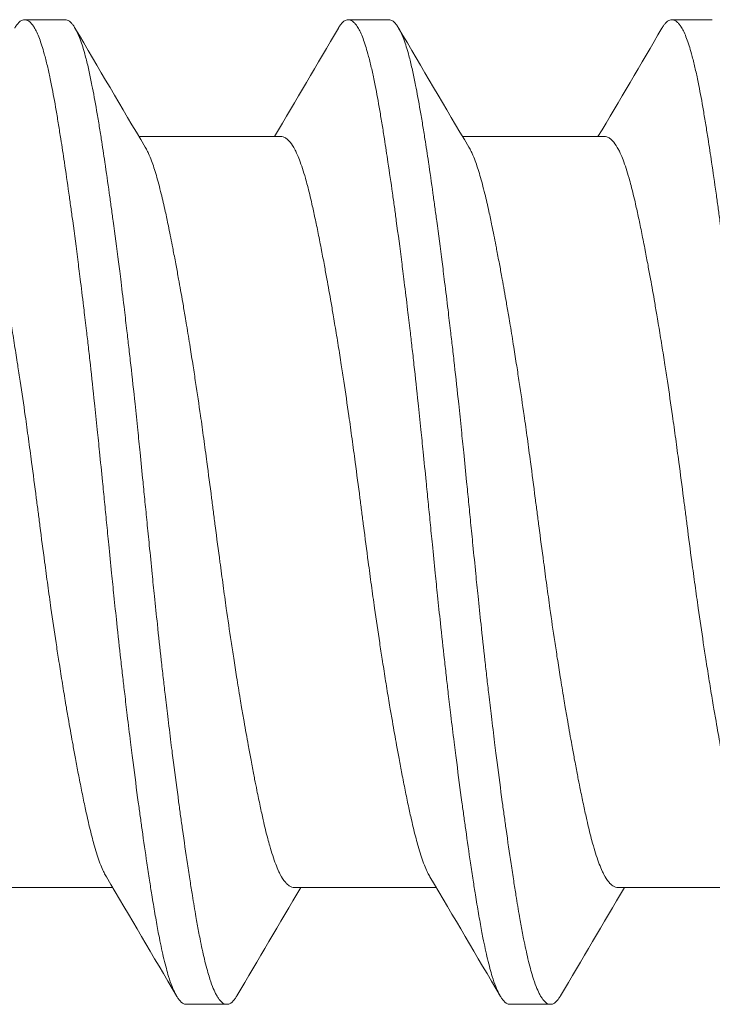
# Model space of a CAD drawing. Units: inches. Extents: x -6.3 to 1.7, y -9.8 to 2.
# Drawn here: x -3.3 to -3.2, y -0.7 to -0.5 of the extents above; entities that cross this region are included whole.
import ezdxf

# ---------------------------------------------------------------- set-up
doc = ezdxf.new("R2010")
doc.units = ezdxf.units.IN
doc.header["$LTSCALE"] = 0.5
doc.header["$MEASUREMENT"] = 0
doc.layers.add('Shade Bracket Hardware', color=7, linetype='Continuous', lineweight=18)
doc.layers.add('System', color=7, linetype='Continuous', lineweight=30)

# ---------------------------------------------------------------- blocks, each defined once
blk = doc.blocks.new('Shade Bracket Hardware Single')
at = {"layer": 'Shade Bracket Hardware'}
for p, q in [((-0.07245, 1.25255), (-0.07245, 1.27995)), ((0.095, 1.26172), (0.095, 1.26953)), ((0.07245, 1.22005), (0.07245, 1.24745)), ((-0.095, 1.23828), (-0.095, 1.23047)), ((-0.07245, 1.19005), (-0.07245, 1.21745)), ((0.095, 1.19922), (0.095, 1.20703)), ((0.07245, 1.15755), (0.07245, 1.18495)), ((-0.095, 1.17578), (-0.095, 1.16797)), ((-0.07245, 1.12755), (-0.07245, 1.15495)), ((0.095, 1.13672), (0.095, 1.14453))]:
    blk.add_line(p, q, dxfattribs=at)
for points, knots in [([(-0.07042, 1.25375), (-0.07029, 1.25383), (-0.07015, 1.25391), (-0.06974, 1.25413), (-0.06945, 1.25427), (-0.06872, 1.2546), (-0.06826, 1.25479), (-0.0668, 1.25534), (-0.0657, 1.25569), (-0.064, 1.25618), (-0.06351, 1.25631), (-0.06189, 1.25674), (-0.06068, 1.25703), (-0.05853, 1.25752), (-0.05764, 1.25772), (-0.05574, 1.25812), (-0.05474, 1.25833), (-0.05266, 1.25874), (-0.05158, 1.25896), (-0.04953, 1.25935), (-0.04856, 1.25953), (-0.04674, 1.25987), (-0.04588, 1.26003), (-0.04351, 1.26046), (-0.04197, 1.26073), (-0.03949, 1.26116), (-0.03859, 1.26132), (-0.03711, 1.26157), (-0.03654, 1.26167), (-0.03471, 1.26197), (-0.03343, 1.26218), (-0.0309, 1.26258), (-0.02966, 1.26278), (-0.02736, 1.26314), (-0.0263, 1.2633), (-0.02304, 1.26379), (-0.0208, 1.26412), (-0.01708, 1.26465), (-0.01561, 1.26486), (-0.01263, 1.26527), (-0.01113, 1.26547), (-0.00732, 1.26598), (-0.00501, 1.26628), (-0.0018, 1.26669), (-0.0009, 1.26681), (0.0009, 1.26704), (0.0018, 1.26716), (0.00501, 1.26758), (0.00732, 1.26788), (0.01113, 1.26839), (0.01263, 1.26859), (0.01561, 1.269), (0.01708, 1.2692), (0.0208, 1.26973), (0.02304, 1.27006), (0.0263, 1.27055), (0.02736, 1.27071), (0.02966, 1.27107), (0.0309, 1.27127), (0.03343, 1.27167), (0.03471, 1.27188), (0.03654, 1.27219), (0.03711, 1.27228), (0.03859, 1.27253), (0.03949, 1.27269), (0.04197, 1.27311), (0.04351, 1.27339), (0.04588, 1.27382), (0.04674, 1.27398), (0.04856, 1.27432), (0.04953, 1.2745), (0.05159, 1.2749), (0.05269, 1.27512), (0.05478, 1.27554), (0.05578, 1.27575), (0.05767, 1.27615), (0.05857, 1.27635), (0.0607, 1.27683), (0.06188, 1.27712), (0.06348, 1.27754), (0.06396, 1.27767), (0.06575, 1.27818), (0.06692, 1.27856), (0.06842, 1.27913), (0.06886, 1.27932), (0.06951, 1.27962), (0.06974, 1.27973), (0.07052, 1.28014), (0.07099, 1.28044), (0.07157, 1.28092), (0.07174, 1.28108), (0.07205, 1.28144), (0.07218, 1.28162), (0.07235, 1.28199), (0.07241, 1.28216), (0.07244, 1.28241), (0.07245, 1.28248), (0.07245, 1.28255)], [0.0440739, 0.0440739, 0.0440739, 0.0440739, 0.0484314, 0.0484314, 0.0563366, 0.0563366, 0.0671852, 0.0671852, 0.0880454, 0.0880454, 0.0959258, 0.0959258, 0.1133017, 0.1133017, 0.1247838, 0.1247838, 0.1366939, 0.1366939, 0.1486357, 0.1486357, 0.1587096, 0.1587096, 0.1672593, 0.1672593, 0.1819892, 0.1819892, 0.1902398, 0.1902398, 0.1953227, 0.1953227, 0.2064738, 0.2064738, 0.2170196, 0.2170196, 0.2257478, 0.2257478, 0.2438083, 0.2438083, 0.2554121, 0.2554121, 0.2671162, 0.2671162, 0.2849449, 0.2849449, 0.2918484, 0.2918484, 0.2987521, 0.2987521, 0.3165821, 0.3165821, 0.3282864, 0.3282864, 0.339889, 0.339889, 0.3579499, 0.3579499, 0.3666797, 0.3666797, 0.3772284, 0.3772284, 0.3883823, 0.3883823, 0.393466, 0.393466, 0.4017169, 0.4017169, 0.4164491, 0.4164491, 0.4250008, 0.4250008, 0.4350787, 0.4350787, 0.4471939, 0.4471939, 0.4590757, 0.4590757, 0.4706032, 0.4706032, 0.4876726, 0.4876726, 0.4954473, 0.4954473, 0.517778, 0.517778, 0.5285047, 0.5285047, 0.534889, 0.534889, 0.5515841, 0.5515841, 0.5606043, 0.5606043, 0.5706541, 0.5706541, 0.5800052, 0.5800052, 0.5837658, 0.5837658, 0.5837658, 0.5837658]), ([(0.09338, 1.27144), (0.09343, 1.27142), (0.09347, 1.27139), (0.09372, 1.27124), (0.0939, 1.27112), (0.09421, 1.27087), (0.09435, 1.27075), (0.09464, 1.27045), (0.09477, 1.27028), (0.09492, 1.26998), (0.09496, 1.26985), (0.09499, 1.26966), (0.095, 1.2696), (0.095, 1.26953)], [-0.04483769, -0.04483769, -0.04483769, -0.04483769, -0.04294369, -0.04294369, -0.03426596, -0.03426596, -0.02560481, -0.02560481, -0.01336758, -0.01336758, -0.00455868, -0.00455868, 0, 0, 0, 0]), ([(0.095, 1.26953), (0.095, 1.26947), (0.09499, 1.2694), (0.09496, 1.26921), (0.09492, 1.26908), (0.09477, 1.26878), (0.09464, 1.2686), (0.09435, 1.2683), (0.09421, 1.26818), (0.0939, 1.26793), (0.09372, 1.26781), (0.09296, 1.26735), (0.09224, 1.26701), (0.09094, 1.26652), (0.09048, 1.26636), (0.0895, 1.26605), (0.08899, 1.2659), (0.08771, 1.26554), (0.08693, 1.26534), (0.08531, 1.26496), (0.08449, 1.26478), (0.08319, 1.26451), (0.08275, 1.26442), (0.08082, 1.26403), (0.07921, 1.26374), (0.0766, 1.26329), (0.07568, 1.26314), (0.07383, 1.26284), (0.07292, 1.26269), (0.07054, 1.26232), (0.06904, 1.26209), (0.06557, 1.26157), (0.06357, 1.26128), (0.06062, 1.26086), (0.05973, 1.26074), (0.05795, 1.26049), (0.05707, 1.26037), (0.05361, 1.2599), (0.05097, 1.25956), (0.04765, 1.25913), (0.04707, 1.25906), (0.04578, 1.2589), (0.04508, 1.25881), (0.04262, 1.2585), (0.04084, 1.25828), (0.03769, 1.2579), (0.03634, 1.25774), (0.03393, 1.25746), (0.03288, 1.25734), (0.0307, 1.25709), (0.02956, 1.25696), (0.02598, 1.25657), (0.02352, 1.2563), (0.01933, 1.25586), (0.01762, 1.25568), (0.01447, 1.25536), (0.01304, 1.25521), (0.0097, 1.25487), (0.00779, 1.25468), (0.00457, 1.25436), (0.00327, 1.25423), (0.00131, 1.25404), (0.00066, 1.25397), (0, 1.25391)], [-0.3811547, -0.3811547, -0.3811547, -0.3811547, -0.3765954, -0.3765954, -0.3677849, -0.3677849, -0.3555453, -0.3555453, -0.3468829, -0.3468829, -0.3382046, -0.3382046, -0.313873, -0.313873, -0.3018417, -0.3018417, -0.2904443, -0.2904443, -0.2751789, -0.2751789, -0.2611519, -0.2611519, -0.2542264, -0.2542264, -0.2315041, -0.2315041, -0.2196579, -0.2196579, -0.2086381, -0.2086381, -0.191702, -0.191702, -0.1708706, -0.1708706, -0.1620416, -0.1620416, -0.1535098, -0.1535098, -0.1292339, -0.1292339, -0.1240263, -0.1240263, -0.1179366, -0.1179366, -0.1027137, -0.1027137, -0.0914435, -0.0914435, -0.0828865, -0.0828865, -0.0736626, -0.0736626, -0.0541496, -0.0541496, -0.0407863, -0.0407863, -0.0296817, -0.0296817, -0.0150069, -0.0150069, -0.0050306, -0.0050306, 0, 0, 0, 0]), ([(0, 1.24609), (0.00065, 1.24616), (0.00131, 1.24622), (0.00325, 1.24642), (0.00454, 1.24654), (0.00771, 1.24686), (0.0096, 1.24704), (0.01292, 1.24738), (0.01436, 1.24753), (0.01749, 1.24785), (0.01918, 1.24803), (0.02339, 1.24847), (0.02589, 1.24875), (0.02952, 1.24915), (0.03067, 1.24928), (0.03286, 1.24954), (0.0339, 1.24966), (0.03631, 1.24994), (0.03766, 1.2501), (0.04081, 1.25047), (0.04261, 1.25069), (0.04508, 1.251), (0.04578, 1.25108), (0.04707, 1.25125), (0.04766, 1.25132), (0.05097, 1.25175), (0.0536, 1.2521), (0.05705, 1.25256), (0.05794, 1.25269), (0.05972, 1.25293), (0.06062, 1.25306), (0.06357, 1.25347), (0.06557, 1.25376), (0.06904, 1.25427), (0.07054, 1.2545), (0.07292, 1.25487), (0.07384, 1.25502), (0.07569, 1.25532), (0.07661, 1.25548), (0.07923, 1.25593), (0.08084, 1.25623), (0.08278, 1.25661), (0.08323, 1.2567), (0.08456, 1.25698), (0.0854, 1.25717), (0.08708, 1.25756), (0.0879, 1.25777), (0.08918, 1.25813), (0.08966, 1.25828), (0.09064, 1.2586), (0.09112, 1.25877), (0.09233, 1.25925), (0.09298, 1.25956), (0.0937, 1.26), (0.09388, 1.26012), (0.09421, 1.26037), (0.09434, 1.26049), (0.09464, 1.26079), (0.09477, 1.26096), (0.09492, 1.26127), (0.09496, 1.26139), (0.09499, 1.26159), (0.095, 1.26165), (0.095, 1.26172)], [-0.3811512, -0.3811512, -0.3811512, -0.3811512, -0.3761335, -0.3761335, -0.3662786, -0.3662786, -0.3517625, -0.3517625, -0.3406599, -0.3406599, -0.3274415, -0.3274415, -0.3076036, -0.3076036, -0.2983322, -0.2983322, -0.2897705, -0.2897705, -0.2785354, -0.2785354, -0.2632304, -0.2632304, -0.2571246, -0.2571246, -0.2518961, -0.2518961, -0.2276854, -0.2276854, -0.2191294, -0.2191294, -0.2102825, -0.2102825, -0.1894409, -0.1894409, -0.1724926, -0.1724926, -0.1614593, -0.1614593, -0.1495766, -0.1495766, -0.1267766, -0.1267766, -0.1197693, -0.1197693, -0.1052747, -0.1052747, -0.0891766, -0.0891766, -0.0781453, -0.0781453, -0.0655434, -0.0655434, -0.0432321, -0.0432321, -0.0344327, -0.0344327, -0.0257856, -0.0257856, -0.0134513, -0.0134513, -0.0045719, -0.0045719, 0, 0, 0, 0]), ([(0, 1.25391), (-0.00067, 1.25384), (-0.00133, 1.25377), (-0.00342, 1.25357), (-0.00484, 1.25343), (-0.00811, 1.2531), (-0.00996, 1.25292), (-0.01325, 1.25259), (-0.01469, 1.25244), (-0.0179, 1.25211), (-0.01967, 1.25192), (-0.02381, 1.25148), (-0.02618, 1.25122), (-0.02965, 1.25083), (-0.03079, 1.2507), (-0.03297, 1.25045), (-0.03402, 1.25033), (-0.03647, 1.25004), (-0.03786, 1.24988), (-0.04099, 1.24951), (-0.04273, 1.24929), (-0.04513, 1.249), (-0.04582, 1.24891), (-0.04711, 1.24875), (-0.04772, 1.24867), (-0.05096, 1.24825), (-0.05352, 1.24792), (-0.0569, 1.24746), (-0.0578, 1.24733), (-0.05958, 1.24709), (-0.06047, 1.24696), (-0.06355, 1.24653), (-0.06567, 1.24622), (-0.06885, 1.24575), (-0.06997, 1.24558), (-0.07202, 1.24527), (-0.07295, 1.24512), (-0.07511, 1.24477), (-0.07633, 1.24457), (-0.07863, 1.24417), (-0.07972, 1.24398), (-0.08124, 1.24369), (-0.08172, 1.2436), (-0.08366, 1.24322), (-0.08502, 1.24293), (-0.08691, 1.24248), (-0.08753, 1.24232), (-0.08864, 1.24202), (-0.08914, 1.24188), (-0.09034, 1.24151), (-0.09099, 1.24128), (-0.09208, 1.24085), (-0.09253, 1.24065), (-0.09316, 1.24033), (-0.09337, 1.2402), (-0.09375, 1.23997), (-0.09391, 1.23986), (-0.09447, 1.23943), (-0.09474, 1.23911), (-0.09493, 1.23869), (-0.09496, 1.23859), (-0.09499, 1.23841), (-0.095, 1.23835), (-0.095, 1.23828)], [0.381146, 0.381146, 0.381146, 0.381146, 0.3862491, 0.3862491, 0.3971238, 0.3971238, 0.4113565, 0.4113565, 0.4225297, 0.4225297, 0.4363038, 0.4363038, 0.4551033, 0.4551033, 0.4642492, 0.4642492, 0.4728716, 0.4728716, 0.4844412, 0.4844412, 0.4992402, 0.4992402, 0.5052706, 0.5052706, 0.5106425, 0.5106425, 0.5341213, 0.5341213, 0.5427335, 0.5427335, 0.5515195, 0.5515195, 0.5736325, 0.5736325, 0.5862616, 0.5862616, 0.5972393, 0.5972393, 0.6126636, 0.6126636, 0.6277077, 0.6277077, 0.6347957, 0.6347957, 0.6573612, 0.6573612, 0.6693401, 0.6693401, 0.6801605, 0.6801605, 0.6969158, 0.6969158, 0.7114875, 0.7114875, 0.7201027, 0.7201027, 0.7281756, 0.7281756, 0.7502827, 0.7502827, 0.7576971, 0.7576971, 0.7623181, 0.7623181, 0.7623181, 0.7623181]), ([(-0.09338, 1.22856), (-0.09345, 1.22859), (-0.09351, 1.22863), (-0.09375, 1.22878), (-0.09391, 1.22889), (-0.09447, 1.22932), (-0.09474, 1.22963), (-0.09493, 1.23006), (-0.09496, 1.23016), (-0.09499, 1.23034), (-0.095, 1.2304), (-0.095, 1.23054), (-0.09499, 1.2306), (-0.09496, 1.23078), (-0.09493, 1.23088), (-0.09474, 1.23131), (-0.09447, 1.23163), (-0.09391, 1.23205), (-0.09375, 1.23217), (-0.09337, 1.2324), (-0.09316, 1.23252), (-0.09252, 1.23285), (-0.09207, 1.23305), (-0.09098, 1.23347), (-0.09032, 1.2337), (-0.08913, 1.23406), (-0.08863, 1.2342), (-0.08751, 1.23451), (-0.08689, 1.23466), (-0.08505, 1.2351), (-0.08376, 1.23538), (-0.0819, 1.23575), (-0.08142, 1.23584), (-0.08002, 1.23611), (-0.07906, 1.23628), (-0.07678, 1.23668), (-0.07542, 1.23691), (-0.07308, 1.23728), (-0.07214, 1.23743), (-0.07011, 1.23775), (-0.069, 1.23791), (-0.06577, 1.2384), (-0.06356, 1.23872), (-0.0604, 1.23917), (-0.05951, 1.23929), (-0.05773, 1.23954), (-0.05682, 1.23966), (-0.05347, 1.24012), (-0.05096, 1.24044), (-0.04776, 1.24085), (-0.04715, 1.24093), (-0.04586, 1.24109), (-0.04517, 1.24118), (-0.04282, 1.24147), (-0.04114, 1.24168), (-0.03802, 1.24206), (-0.03659, 1.24223), (-0.0341, 1.24252), (-0.03303, 1.24264), (-0.03085, 1.24289), (-0.02972, 1.24302), (-0.0263, 1.2434), (-0.02399, 1.24365), (-0.01986, 1.24408), (-0.01806, 1.24427), (-0.01481, 1.24461), (-0.01336, 1.24476), (-0.01008, 1.24509), (-0.00825, 1.24527), (-0.00495, 1.2456), (-0.00348, 1.24575), (-0.00134, 1.24596), (-0.00067, 1.24603), (0, 1.24609)], [0, 0, 0, 0, 0.0026093, 0.0026093, 0.0106984, 0.0106984, 0.0327553, 0.0327553, 0.0402018, 0.0402018, 0.0448412, 0.0448412, 0.0494808, 0.0494808, 0.0569284, 0.0569284, 0.0789855, 0.0789855, 0.0870743, 0.0870743, 0.0957101, 0.0957101, 0.110354, 0.110354, 0.127078, 0.127078, 0.1378882, 0.1378882, 0.1499228, 0.1499228, 0.171441, 0.171441, 0.178571, 0.178571, 0.1919379, 0.1919379, 0.2093177, 0.2093177, 0.2204449, 0.2204449, 0.2328727, 0.2328727, 0.2558908, 0.2558908, 0.2646251, 0.2646251, 0.2732967, 0.2732967, 0.2963763, 0.2963763, 0.3017711, 0.3017711, 0.3077494, 0.3077494, 0.3221583, 0.3221583, 0.3340396, 0.3340396, 0.3427361, 0.3427361, 0.3518422, 0.3518422, 0.3702173, 0.3702173, 0.3842754, 0.3842754, 0.3955176, 0.3955176, 0.4095758, 0.4095758, 0.4208615, 0.4208615, 0.4259818, 0.4259818, 0.4259818, 0.4259818]), ([(0.07042, 1.24625), (0.07029, 1.24617), (0.07015, 1.24609), (0.06974, 1.24587), (0.06946, 1.24573), (0.06873, 1.2454), (0.06827, 1.24521), (0.06694, 1.24471), (0.066, 1.2444), (0.06441, 1.24394), (0.06385, 1.24378), (0.06266, 1.24347), (0.06204, 1.24331), (0.06032, 1.24289), (0.05919, 1.24263), (0.05711, 1.24217), (0.05619, 1.24197), (0.05404, 1.24153), (0.05278, 1.24128), (0.05112, 1.24096), (0.05077, 1.24089), (0.04948, 1.24064), (0.04852, 1.24046), (0.04669, 1.24012), (0.04583, 1.23996), (0.04349, 1.23954), (0.04199, 1.23927), (0.03954, 1.23884), (0.03863, 1.23869), (0.03714, 1.23844), (0.03659, 1.23834), (0.03465, 1.23802), (0.03325, 1.23779), (0.03064, 1.23738), (0.02944, 1.23719), (0.02715, 1.23683), (0.02607, 1.23667), (0.02288, 1.23619), (0.02076, 1.23587), (0.01714, 1.23535), (0.01566, 1.23515), (0.01268, 1.23474), (0.01117, 1.23454), (0.00735, 1.23403), (0.00503, 1.23372), (0.0018, 1.23331), (0.0009, 1.23319), (-0.0009, 1.23296), (-0.0018, 1.23284), (-0.00503, 1.23242), (-0.00735, 1.23211), (-0.01117, 1.2316), (-0.01268, 1.2314), (-0.01566, 1.23099), (-0.01714, 1.23079), (-0.02076, 1.23028), (-0.02288, 1.22997), (-0.02607, 1.22949), (-0.02715, 1.22932), (-0.02944, 1.22897), (-0.03064, 1.22878), (-0.03325, 1.22836), (-0.03465, 1.22813), (-0.03659, 1.2278), (-0.03714, 1.22771), (-0.03863, 1.22746), (-0.03954, 1.2273), (-0.04199, 1.22688), (-0.04349, 1.22661), (-0.04583, 1.22619), (-0.04669, 1.22603), (-0.04852, 1.22569), (-0.04948, 1.22551), (-0.0508, 1.22525), (-0.05119, 1.22518), (-0.0523, 1.22496), (-0.05302, 1.22481), (-0.05477, 1.22446), (-0.05577, 1.22425), (-0.05767, 1.22385), (-0.05856, 1.22365), (-0.0607, 1.22317), (-0.06188, 1.22288), (-0.06349, 1.22246), (-0.06397, 1.22233), (-0.06576, 1.22182), (-0.06693, 1.22144), (-0.06843, 1.22086), (-0.06887, 1.22068), (-0.06952, 1.22038), (-0.06975, 1.22027), (-0.07053, 1.21985), (-0.07101, 1.21955), (-0.07158, 1.21907), (-0.07175, 1.21891), (-0.07206, 1.21855), (-0.07219, 1.21836), (-0.07236, 1.218), (-0.07241, 1.21783), (-0.07244, 1.21759), (-0.07245, 1.21752), (-0.07245, 1.21745)], [0.0440738, 0.0440738, 0.0440738, 0.0440738, 0.0484721, 0.0484721, 0.056244, 0.056244, 0.0671047, 0.0671047, 0.0852904, 0.0852904, 0.0945566, 0.0945566, 0.1040277, 0.1040277, 0.1193499, 0.1193499, 0.130711, 0.130711, 0.144988, 0.144988, 0.1488142, 0.1488142, 0.1588259, 0.1588259, 0.1674413, 0.1674413, 0.1817797, 0.1817797, 0.1901588, 0.1901588, 0.1951487, 0.1951487, 0.2073272, 0.2073272, 0.2175213, 0.2175213, 0.2264726, 0.2264726, 0.2436199, 0.2436199, 0.2552959, 0.2552959, 0.2670174, 0.2670174, 0.2849302, 0.2849302, 0.2918494, 0.2918494, 0.2987688, 0.2987688, 0.316683, 0.316683, 0.3284046, 0.3284046, 0.3400794, 0.3400794, 0.357227, 0.357227, 0.3661798, 0.3661798, 0.3763768, 0.3763768, 0.3885585, 0.3885585, 0.3935491, 0.3935491, 0.4019287, 0.4019287, 0.4162692, 0.4162692, 0.4248865, 0.4248865, 0.4349021, 0.4349021, 0.4390559, 0.4390559, 0.4471364, 0.4471364, 0.4590538, 0.4590538, 0.4705977, 0.4705977, 0.487708, 0.487708, 0.4955267, 0.4955267, 0.5178592, 0.5178592, 0.5286053, 0.5286053, 0.5348574, 0.5348574, 0.5518249, 0.5518249, 0.5607818, 0.5607818, 0.5709738, 0.5709738, 0.5799924, 0.5799924, 0.5837617, 0.5837617, 0.5837617, 0.5837617]), ([(-0.07042, 1.19125), (-0.07029, 1.19133), (-0.07015, 1.19141), (-0.06974, 1.19163), (-0.06945, 1.19177), (-0.06872, 1.1921), (-0.06826, 1.19229), (-0.0668, 1.19284), (-0.0657, 1.19319), (-0.064, 1.19368), (-0.06351, 1.19381), (-0.06189, 1.19424), (-0.06068, 1.19453), (-0.05853, 1.19502), (-0.05764, 1.19522), (-0.05574, 1.19562), (-0.05474, 1.19583), (-0.05266, 1.19624), (-0.05158, 1.19646), (-0.04953, 1.19685), (-0.04856, 1.19703), (-0.04674, 1.19737), (-0.04588, 1.19753), (-0.04351, 1.19796), (-0.04197, 1.19823), (-0.03949, 1.19866), (-0.03859, 1.19882), (-0.03711, 1.19907), (-0.03654, 1.19917), (-0.03471, 1.19947), (-0.03343, 1.19968), (-0.0309, 1.20008), (-0.02966, 1.20028), (-0.02736, 1.20064), (-0.0263, 1.2008), (-0.02304, 1.20129), (-0.0208, 1.20162), (-0.01708, 1.20215), (-0.01561, 1.20236), (-0.01263, 1.20277), (-0.01113, 1.20297), (-0.00732, 1.20348), (-0.00501, 1.20378), (-0.0018, 1.20419), (-0.0009, 1.20431), (0.0009, 1.20454), (0.0018, 1.20466), (0.00501, 1.20508), (0.00732, 1.20538), (0.01113, 1.20589), (0.01263, 1.20609), (0.01561, 1.2065), (0.01708, 1.2067), (0.0208, 1.20723), (0.02304, 1.20756), (0.0263, 1.20805), (0.02736, 1.20821), (0.02966, 1.20857), (0.0309, 1.20877), (0.03343, 1.20917), (0.03471, 1.20938), (0.03654, 1.20969), (0.03711, 1.20978), (0.03859, 1.21003), (0.03949, 1.21019), (0.04197, 1.21061), (0.04351, 1.21089), (0.04588, 1.21132), (0.04674, 1.21148), (0.04856, 1.21182), (0.04953, 1.212), (0.05159, 1.2124), (0.05269, 1.21262), (0.05478, 1.21304), (0.05578, 1.21325), (0.05767, 1.21365), (0.05857, 1.21385), (0.0607, 1.21433), (0.06188, 1.21462), (0.06348, 1.21504), (0.06396, 1.21517), (0.06575, 1.21568), (0.06692, 1.21606), (0.06842, 1.21663), (0.06886, 1.21682), (0.06951, 1.21712), (0.06974, 1.21723), (0.07052, 1.21764), (0.07099, 1.21794), (0.07157, 1.21842), (0.07174, 1.21858), (0.07205, 1.21894), (0.07218, 1.21912), (0.07235, 1.21949), (0.07241, 1.21966), (0.07244, 1.21991), (0.07245, 1.21998), (0.07245, 1.22005)], [0.0440739, 0.0440739, 0.0440739, 0.0440739, 0.0484314, 0.0484314, 0.0563366, 0.0563366, 0.0671852, 0.0671852, 0.0880454, 0.0880454, 0.0959258, 0.0959258, 0.1133017, 0.1133017, 0.1247838, 0.1247838, 0.1366939, 0.1366939, 0.1486357, 0.1486357, 0.1587096, 0.1587096, 0.1672593, 0.1672593, 0.1819892, 0.1819892, 0.1902398, 0.1902398, 0.1953227, 0.1953227, 0.2064738, 0.2064738, 0.2170196, 0.2170196, 0.2257478, 0.2257478, 0.2438083, 0.2438083, 0.2554121, 0.2554121, 0.2671162, 0.2671162, 0.2849449, 0.2849449, 0.2918484, 0.2918484, 0.2987521, 0.2987521, 0.3165821, 0.3165821, 0.3282864, 0.3282864, 0.339889, 0.339889, 0.3579499, 0.3579499, 0.3666797, 0.3666797, 0.3772284, 0.3772284, 0.3883823, 0.3883823, 0.393466, 0.393466, 0.4017169, 0.4017169, 0.4164491, 0.4164491, 0.4250008, 0.4250008, 0.4350787, 0.4350787, 0.4471939, 0.4471939, 0.4590757, 0.4590757, 0.4706032, 0.4706032, 0.4876726, 0.4876726, 0.4954473, 0.4954473, 0.517778, 0.517778, 0.5285047, 0.5285047, 0.534889, 0.534889, 0.5515841, 0.5515841, 0.5606043, 0.5606043, 0.5706541, 0.5706541, 0.5800052, 0.5800052, 0.5837658, 0.5837658, 0.5837658, 0.5837658]), ([(0.09338, 1.20894), (0.09343, 1.20892), (0.09347, 1.20889), (0.09372, 1.20874), (0.0939, 1.20862), (0.09421, 1.20837), (0.09435, 1.20825), (0.09464, 1.20795), (0.09477, 1.20778), (0.09492, 1.20748), (0.09496, 1.20735), (0.09499, 1.20716), (0.095, 1.2071), (0.095, 1.20703)], [-0.04483769, -0.04483769, -0.04483769, -0.04483769, -0.04294369, -0.04294369, -0.03426596, -0.03426596, -0.02560481, -0.02560481, -0.01336758, -0.01336758, -0.00455868, -0.00455868, 0, 0, 0, 0]), ([(0.095, 1.20703), (0.095, 1.20697), (0.09499, 1.2069), (0.09496, 1.20671), (0.09492, 1.20658), (0.09477, 1.20628), (0.09464, 1.2061), (0.09435, 1.2058), (0.09421, 1.20568), (0.0939, 1.20543), (0.09372, 1.20531), (0.09296, 1.20485), (0.09224, 1.20451), (0.09094, 1.20402), (0.09048, 1.20386), (0.0895, 1.20355), (0.08899, 1.2034), (0.08771, 1.20304), (0.08693, 1.20284), (0.08531, 1.20246), (0.08449, 1.20228), (0.08319, 1.20201), (0.08275, 1.20192), (0.08082, 1.20153), (0.07921, 1.20124), (0.0766, 1.20079), (0.07568, 1.20064), (0.07383, 1.20034), (0.07292, 1.20019), (0.07054, 1.19982), (0.06904, 1.19959), (0.06557, 1.19907), (0.06357, 1.19878), (0.06062, 1.19836), (0.05973, 1.19824), (0.05795, 1.19799), (0.05707, 1.19787), (0.05361, 1.1974), (0.05097, 1.19706), (0.04765, 1.19663), (0.04707, 1.19656), (0.04578, 1.1964), (0.04508, 1.19631), (0.04262, 1.196), (0.04084, 1.19578), (0.03769, 1.1954), (0.03634, 1.19524), (0.03393, 1.19496), (0.03288, 1.19484), (0.0307, 1.19459), (0.02956, 1.19446), (0.02598, 1.19407), (0.02352, 1.1938), (0.01933, 1.19336), (0.01762, 1.19318), (0.01447, 1.19286), (0.01304, 1.19271), (0.0097, 1.19237), (0.00779, 1.19218), (0.00457, 1.19186), (0.00327, 1.19173), (0.00131, 1.19154), (0.00066, 1.19147), (0, 1.19141)], [-0.3811547, -0.3811547, -0.3811547, -0.3811547, -0.3765954, -0.3765954, -0.3677849, -0.3677849, -0.3555453, -0.3555453, -0.3468829, -0.3468829, -0.3382046, -0.3382046, -0.313873, -0.313873, -0.3018417, -0.3018417, -0.2904443, -0.2904443, -0.2751789, -0.2751789, -0.2611519, -0.2611519, -0.2542264, -0.2542264, -0.2315041, -0.2315041, -0.2196579, -0.2196579, -0.2086381, -0.2086381, -0.191702, -0.191702, -0.1708706, -0.1708706, -0.1620416, -0.1620416, -0.1535098, -0.1535098, -0.1292339, -0.1292339, -0.1240263, -0.1240263, -0.1179366, -0.1179366, -0.1027137, -0.1027137, -0.0914435, -0.0914435, -0.0828865, -0.0828865, -0.0736626, -0.0736626, -0.0541496, -0.0541496, -0.0407863, -0.0407863, -0.0296817, -0.0296817, -0.0150069, -0.0150069, -0.0050306, -0.0050306, 0, 0, 0, 0]), ([(0, 1.18359), (0.00065, 1.18366), (0.00131, 1.18372), (0.00325, 1.18392), (0.00454, 1.18404), (0.00771, 1.18436), (0.0096, 1.18454), (0.01292, 1.18488), (0.01436, 1.18503), (0.01749, 1.18535), (0.01918, 1.18553), (0.02339, 1.18597), (0.02589, 1.18625), (0.02952, 1.18665), (0.03067, 1.18678), (0.03286, 1.18704), (0.0339, 1.18716), (0.03631, 1.18744), (0.03766, 1.1876), (0.04081, 1.18797), (0.04261, 1.18819), (0.04508, 1.1885), (0.04578, 1.18858), (0.04707, 1.18875), (0.04766, 1.18882), (0.05097, 1.18925), (0.0536, 1.1896), (0.05705, 1.19006), (0.05794, 1.19019), (0.05972, 1.19043), (0.06062, 1.19056), (0.06357, 1.19097), (0.06557, 1.19126), (0.06904, 1.19177), (0.07054, 1.192), (0.07292, 1.19237), (0.07384, 1.19252), (0.07569, 1.19282), (0.07661, 1.19298), (0.07923, 1.19343), (0.08084, 1.19373), (0.08278, 1.19411), (0.08323, 1.1942), (0.08456, 1.19448), (0.0854, 1.19467), (0.08708, 1.19506), (0.0879, 1.19527), (0.08918, 1.19563), (0.08966, 1.19578), (0.09064, 1.1961), (0.09112, 1.19627), (0.09233, 1.19675), (0.09298, 1.19706), (0.0937, 1.1975), (0.09388, 1.19762), (0.09421, 1.19787), (0.09434, 1.19799), (0.09464, 1.19829), (0.09477, 1.19846), (0.09492, 1.19877), (0.09496, 1.19889), (0.09499, 1.19909), (0.095, 1.19915), (0.095, 1.19922)], [-0.3811512, -0.3811512, -0.3811512, -0.3811512, -0.3761335, -0.3761335, -0.3662786, -0.3662786, -0.3517625, -0.3517625, -0.3406599, -0.3406599, -0.3274415, -0.3274415, -0.3076036, -0.3076036, -0.2983322, -0.2983322, -0.2897705, -0.2897705, -0.2785354, -0.2785354, -0.2632304, -0.2632304, -0.2571246, -0.2571246, -0.2518961, -0.2518961, -0.2276854, -0.2276854, -0.2191294, -0.2191294, -0.2102825, -0.2102825, -0.1894409, -0.1894409, -0.1724926, -0.1724926, -0.1614593, -0.1614593, -0.1495766, -0.1495766, -0.1267766, -0.1267766, -0.1197693, -0.1197693, -0.1052747, -0.1052747, -0.0891766, -0.0891766, -0.0781453, -0.0781453, -0.0655434, -0.0655434, -0.0432321, -0.0432321, -0.0344327, -0.0344327, -0.0257856, -0.0257856, -0.0134513, -0.0134513, -0.0045719, -0.0045719, 0, 0, 0, 0]), ([(0, 1.19141), (-0.00067, 1.19134), (-0.00133, 1.19127), (-0.00342, 1.19107), (-0.00484, 1.19093), (-0.00811, 1.1906), (-0.00996, 1.19042), (-0.01325, 1.19009), (-0.01469, 1.18994), (-0.0179, 1.18961), (-0.01967, 1.18942), (-0.02381, 1.18898), (-0.02618, 1.18872), (-0.02965, 1.18833), (-0.03079, 1.1882), (-0.03297, 1.18795), (-0.03402, 1.18783), (-0.03647, 1.18754), (-0.03786, 1.18738), (-0.04099, 1.18701), (-0.04273, 1.18679), (-0.04513, 1.1865), (-0.04582, 1.18641), (-0.04711, 1.18625), (-0.04772, 1.18617), (-0.05096, 1.18575), (-0.05352, 1.18542), (-0.0569, 1.18496), (-0.0578, 1.18483), (-0.05958, 1.18459), (-0.06047, 1.18446), (-0.06355, 1.18403), (-0.06567, 1.18372), (-0.06885, 1.18325), (-0.06997, 1.18308), (-0.07202, 1.18277), (-0.07295, 1.18262), (-0.07511, 1.18227), (-0.07633, 1.18207), (-0.07863, 1.18167), (-0.07972, 1.18148), (-0.08124, 1.18119), (-0.08172, 1.1811), (-0.08366, 1.18072), (-0.08502, 1.18043), (-0.08691, 1.17998), (-0.08753, 1.17982), (-0.08864, 1.17952), (-0.08914, 1.17938), (-0.09034, 1.17901), (-0.09099, 1.17878), (-0.09208, 1.17835), (-0.09253, 1.17815), (-0.09316, 1.17783), (-0.09337, 1.1777), (-0.09375, 1.17747), (-0.09391, 1.17736), (-0.09447, 1.17693), (-0.09474, 1.17661), (-0.09493, 1.17619), (-0.09496, 1.17609), (-0.09499, 1.17591), (-0.095, 1.17585), (-0.095, 1.17578)], [0.381146, 0.381146, 0.381146, 0.381146, 0.3862491, 0.3862491, 0.3971238, 0.3971238, 0.4113565, 0.4113565, 0.4225297, 0.4225297, 0.4363038, 0.4363038, 0.4551033, 0.4551033, 0.4642492, 0.4642492, 0.4728716, 0.4728716, 0.4844412, 0.4844412, 0.4992402, 0.4992402, 0.5052706, 0.5052706, 0.5106425, 0.5106425, 0.5341213, 0.5341213, 0.5427335, 0.5427335, 0.5515195, 0.5515195, 0.5736325, 0.5736325, 0.5862616, 0.5862616, 0.5972393, 0.5972393, 0.6126636, 0.6126636, 0.6277077, 0.6277077, 0.6347957, 0.6347957, 0.6573612, 0.6573612, 0.6693401, 0.6693401, 0.6801605, 0.6801605, 0.6969158, 0.6969158, 0.7114875, 0.7114875, 0.7201027, 0.7201027, 0.7281756, 0.7281756, 0.7502827, 0.7502827, 0.7576971, 0.7576971, 0.7623181, 0.7623181, 0.7623181, 0.7623181]), ([(0.07042, 1.18375), (0.07029, 1.18367), (0.07015, 1.18359), (0.06974, 1.18337), (0.06946, 1.18323), (0.06873, 1.1829), (0.06827, 1.18271), (0.06694, 1.18221), (0.066, 1.1819), (0.06441, 1.18144), (0.06385, 1.18128), (0.06266, 1.18097), (0.06204, 1.18081), (0.06032, 1.18039), (0.05919, 1.18013), (0.05711, 1.17967), (0.05619, 1.17947), (0.05404, 1.17903), (0.05278, 1.17878), (0.05112, 1.17846), (0.05077, 1.17839), (0.04948, 1.17814), (0.04852, 1.17796), (0.04669, 1.17762), (0.04583, 1.17746), (0.04349, 1.17704), (0.04199, 1.17677), (0.03954, 1.17634), (0.03863, 1.17619), (0.03714, 1.17594), (0.03659, 1.17584), (0.03465, 1.17552), (0.03325, 1.17529), (0.03064, 1.17488), (0.02944, 1.17469), (0.02715, 1.17433), (0.02607, 1.17417), (0.02288, 1.17369), (0.02076, 1.17337), (0.01714, 1.17285), (0.01566, 1.17265), (0.01268, 1.17224), (0.01117, 1.17204), (0.00735, 1.17153), (0.00503, 1.17122), (0.0018, 1.17081), (0.0009, 1.17069), (-0.0009, 1.17046), (-0.0018, 1.17034), (-0.00503, 1.16992), (-0.00735, 1.16961), (-0.01117, 1.1691), (-0.01268, 1.1689), (-0.01566, 1.16849), (-0.01714, 1.16829), (-0.02076, 1.16778), (-0.02288, 1.16747), (-0.02607, 1.16699), (-0.02715, 1.16682), (-0.02944, 1.16647), (-0.03064, 1.16628), (-0.03325, 1.16586), (-0.03465, 1.16563), (-0.03659, 1.1653), (-0.03714, 1.16521), (-0.03863, 1.16496), (-0.03954, 1.1648), (-0.04199, 1.16438), (-0.04349, 1.16411), (-0.04583, 1.16369), (-0.04669, 1.16353), (-0.04852, 1.16319), (-0.04948, 1.16301), (-0.0508, 1.16275), (-0.05119, 1.16268), (-0.0523, 1.16246), (-0.05302, 1.16231), (-0.05477, 1.16196), (-0.05577, 1.16175), (-0.05767, 1.16135), (-0.05856, 1.16115), (-0.0607, 1.16067), (-0.06188, 1.16038), (-0.06349, 1.15996), (-0.06397, 1.15983), (-0.06576, 1.15932), (-0.06693, 1.15894), (-0.06843, 1.15836), (-0.06887, 1.15818), (-0.06952, 1.15788), (-0.06975, 1.15777), (-0.07053, 1.15735), (-0.07101, 1.15705), (-0.07158, 1.15657), (-0.07175, 1.15641), (-0.07206, 1.15605), (-0.07219, 1.15586), (-0.07236, 1.1555), (-0.07241, 1.15533), (-0.07244, 1.15509), (-0.07245, 1.15502), (-0.07245, 1.15495)], [0.0440738, 0.0440738, 0.0440738, 0.0440738, 0.0484721, 0.0484721, 0.056244, 0.056244, 0.0671047, 0.0671047, 0.0852904, 0.0852904, 0.0945566, 0.0945566, 0.1040277, 0.1040277, 0.1193499, 0.1193499, 0.130711, 0.130711, 0.144988, 0.144988, 0.1488142, 0.1488142, 0.1588259, 0.1588259, 0.1674413, 0.1674413, 0.1817797, 0.1817797, 0.1901588, 0.1901588, 0.1951487, 0.1951487, 0.2073272, 0.2073272, 0.2175213, 0.2175213, 0.2264726, 0.2264726, 0.2436199, 0.2436199, 0.2552959, 0.2552959, 0.2670174, 0.2670174, 0.2849302, 0.2849302, 0.2918494, 0.2918494, 0.2987688, 0.2987688, 0.316683, 0.316683, 0.3284046, 0.3284046, 0.3400794, 0.3400794, 0.357227, 0.357227, 0.3661798, 0.3661798, 0.3763768, 0.3763768, 0.3885585, 0.3885585, 0.3935491, 0.3935491, 0.4019287, 0.4019287, 0.4162692, 0.4162692, 0.4248865, 0.4248865, 0.4349021, 0.4349021, 0.4390559, 0.4390559, 0.4471364, 0.4471364, 0.4590538, 0.4590538, 0.4705978, 0.4705978, 0.487708, 0.487708, 0.4955266, 0.4955266, 0.5178592, 0.5178592, 0.5286053, 0.5286053, 0.5348574, 0.5348574, 0.5518249, 0.5518249, 0.5607818, 0.5607818, 0.5709738, 0.5709738, 0.5799924, 0.5799924, 0.5837617, 0.5837617, 0.5837617, 0.5837617]), ([(-0.09338, 1.16606), (-0.09345, 1.16609), (-0.09351, 1.16613), (-0.09375, 1.16628), (-0.09391, 1.16639), (-0.09447, 1.16682), (-0.09474, 1.16713), (-0.09493, 1.16756), (-0.09496, 1.16766), (-0.09499, 1.16784), (-0.095, 1.1679), (-0.095, 1.16804), (-0.09499, 1.1681), (-0.09496, 1.16828), (-0.09493, 1.16838), (-0.09474, 1.16881), (-0.09447, 1.16913), (-0.09391, 1.16955), (-0.09375, 1.16967), (-0.09337, 1.1699), (-0.09316, 1.17002), (-0.09252, 1.17035), (-0.09207, 1.17055), (-0.09098, 1.17097), (-0.09032, 1.1712), (-0.08913, 1.17156), (-0.08863, 1.1717), (-0.08751, 1.17201), (-0.08689, 1.17216), (-0.08505, 1.1726), (-0.08376, 1.17288), (-0.0819, 1.17325), (-0.08142, 1.17334), (-0.08002, 1.17361), (-0.07906, 1.17378), (-0.07678, 1.17418), (-0.07542, 1.17441), (-0.07308, 1.17478), (-0.07214, 1.17493), (-0.07011, 1.17525), (-0.069, 1.17541), (-0.06577, 1.1759), (-0.06356, 1.17622), (-0.0604, 1.17667), (-0.05951, 1.17679), (-0.05773, 1.17704), (-0.05682, 1.17716), (-0.05347, 1.17762), (-0.05096, 1.17794), (-0.04776, 1.17835), (-0.04715, 1.17843), (-0.04586, 1.17859), (-0.04517, 1.17868), (-0.04282, 1.17897), (-0.04114, 1.17918), (-0.03802, 1.17956), (-0.03659, 1.17973), (-0.0341, 1.18002), (-0.03303, 1.18014), (-0.03085, 1.18039), (-0.02972, 1.18052), (-0.0263, 1.1809), (-0.02399, 1.18115), (-0.01986, 1.18158), (-0.01806, 1.18177), (-0.01481, 1.18211), (-0.01336, 1.18226), (-0.01008, 1.18259), (-0.00825, 1.18277), (-0.00495, 1.1831), (-0.00348, 1.18325), (-0.00134, 1.18346), (-0.00067, 1.18353), (0, 1.18359)], [0, 0, 0, 0, 0.0026093, 0.0026093, 0.0106984, 0.0106984, 0.0327553, 0.0327553, 0.0402018, 0.0402018, 0.0448412, 0.0448412, 0.0494808, 0.0494808, 0.0569284, 0.0569284, 0.0789855, 0.0789855, 0.0870743, 0.0870743, 0.0957101, 0.0957101, 0.110354, 0.110354, 0.127078, 0.127078, 0.1378882, 0.1378882, 0.1499228, 0.1499228, 0.171441, 0.171441, 0.178571, 0.178571, 0.1919379, 0.1919379, 0.2093177, 0.2093177, 0.2204449, 0.2204449, 0.2328727, 0.2328727, 0.2558908, 0.2558908, 0.2646251, 0.2646251, 0.2732967, 0.2732967, 0.2963763, 0.2963763, 0.3017711, 0.3017711, 0.3077494, 0.3077494, 0.3221583, 0.3221583, 0.3340396, 0.3340396, 0.3427361, 0.3427361, 0.3518422, 0.3518422, 0.3702173, 0.3702173, 0.3842754, 0.3842754, 0.3955176, 0.3955176, 0.4095758, 0.4095758, 0.4208615, 0.4208615, 0.4259818, 0.4259818, 0.4259818, 0.4259818]), ([(-0.07042, 1.12875), (-0.07029, 1.12883), (-0.07015, 1.12891), (-0.06974, 1.12913), (-0.06945, 1.12927), (-0.06872, 1.1296), (-0.06826, 1.12979), (-0.0668, 1.13034), (-0.0657, 1.13069), (-0.064, 1.13118), (-0.06351, 1.13131), (-0.06189, 1.13174), (-0.06068, 1.13203), (-0.05853, 1.13252), (-0.05764, 1.13272), (-0.05574, 1.13312), (-0.05474, 1.13333), (-0.05266, 1.13374), (-0.05158, 1.13396), (-0.04953, 1.13435), (-0.04856, 1.13453), (-0.04674, 1.13487), (-0.04588, 1.13503), (-0.04351, 1.13546), (-0.04197, 1.13573), (-0.03949, 1.13616), (-0.03859, 1.13632), (-0.03711, 1.13657), (-0.03654, 1.13667), (-0.03471, 1.13697), (-0.03343, 1.13718), (-0.0309, 1.13758), (-0.02966, 1.13778), (-0.02736, 1.13814), (-0.0263, 1.1383), (-0.02304, 1.13879), (-0.0208, 1.13912), (-0.01708, 1.13965), (-0.01561, 1.13986), (-0.01263, 1.14027), (-0.01113, 1.14047), (-0.00732, 1.14098), (-0.00501, 1.14128), (-0.0018, 1.14169), (-0.0009, 1.14181), (0.0009, 1.14204), (0.0018, 1.14216), (0.00501, 1.14258), (0.00732, 1.14288), (0.01113, 1.14339), (0.01263, 1.14359), (0.01561, 1.144), (0.01708, 1.1442), (0.0208, 1.14473), (0.02304, 1.14506), (0.0263, 1.14555), (0.02736, 1.14571), (0.02966, 1.14607), (0.0309, 1.14627), (0.03343, 1.14667), (0.03471, 1.14688), (0.03654, 1.14719), (0.03711, 1.14728), (0.03859, 1.14753), (0.03949, 1.14769), (0.04197, 1.14811), (0.04351, 1.14839), (0.04588, 1.14882), (0.04674, 1.14898), (0.04856, 1.14932), (0.04953, 1.1495), (0.05159, 1.1499), (0.05269, 1.15012), (0.05478, 1.15054), (0.05578, 1.15075), (0.05767, 1.15115), (0.05857, 1.15135), (0.0607, 1.15183), (0.06188, 1.15212), (0.06348, 1.15254), (0.06396, 1.15267), (0.06575, 1.15318), (0.06692, 1.15356), (0.06842, 1.15413), (0.06886, 1.15432), (0.06951, 1.15462), (0.06974, 1.15473), (0.07052, 1.15514), (0.07099, 1.15544), (0.07157, 1.15592), (0.07174, 1.15608), (0.07205, 1.15644), (0.07218, 1.15662), (0.07235, 1.15699), (0.07241, 1.15716), (0.07244, 1.15741), (0.07245, 1.15748), (0.07245, 1.15755)], [0.0440739, 0.0440739, 0.0440739, 0.0440739, 0.0484314, 0.0484314, 0.0563366, 0.0563366, 0.0671852, 0.0671852, 0.0880454, 0.0880454, 0.0959258, 0.0959258, 0.1133017, 0.1133017, 0.1247838, 0.1247838, 0.1366939, 0.1366939, 0.1486357, 0.1486357, 0.1587096, 0.1587096, 0.1672593, 0.1672593, 0.1819892, 0.1819892, 0.1902398, 0.1902398, 0.1953227, 0.1953227, 0.2064738, 0.2064738, 0.2170196, 0.2170196, 0.2257478, 0.2257478, 0.2438083, 0.2438083, 0.2554121, 0.2554121, 0.2671162, 0.2671162, 0.2849449, 0.2849449, 0.2918484, 0.2918484, 0.2987521, 0.2987521, 0.3165821, 0.3165821, 0.3282864, 0.3282864, 0.339889, 0.339889, 0.3579499, 0.3579499, 0.3666797, 0.3666797, 0.3772284, 0.3772284, 0.3883823, 0.3883823, 0.393466, 0.393466, 0.4017169, 0.4017169, 0.4164491, 0.4164491, 0.4250008, 0.4250008, 0.4350787, 0.4350787, 0.4471939, 0.4471939, 0.4590757, 0.4590757, 0.4706032, 0.4706032, 0.4876726, 0.4876726, 0.4954473, 0.4954473, 0.517778, 0.517778, 0.5285047, 0.5285047, 0.534889, 0.534889, 0.5515841, 0.5515841, 0.5606043, 0.5606043, 0.5706541, 0.5706541, 0.5800052, 0.5800052, 0.5837658, 0.5837658, 0.5837658, 0.5837658]), ([(0.09338, 1.14644), (0.09343, 1.14642), (0.09347, 1.14639), (0.09372, 1.14624), (0.0939, 1.14612), (0.09421, 1.14587), (0.09435, 1.14575), (0.09464, 1.14545), (0.09477, 1.14528), (0.09492, 1.14498), (0.09496, 1.14485), (0.09499, 1.14466), (0.095, 1.1446), (0.095, 1.14453)], [-0.04483769, -0.04483769, -0.04483769, -0.04483769, -0.04294369, -0.04294369, -0.03426596, -0.03426596, -0.02560481, -0.02560481, -0.01336758, -0.01336758, -0.00455868, -0.00455868, 0, 0, 0, 0]), ([(0.095, 1.14453), (0.095, 1.14447), (0.09499, 1.1444), (0.09496, 1.14421), (0.09492, 1.14408), (0.09477, 1.14378), (0.09464, 1.1436), (0.09435, 1.1433), (0.09421, 1.14318), (0.0939, 1.14293), (0.09372, 1.14281), (0.09296, 1.14235), (0.09224, 1.14201), (0.09094, 1.14152), (0.09048, 1.14136), (0.0895, 1.14105), (0.08899, 1.1409), (0.08771, 1.14054), (0.08693, 1.14034), (0.08531, 1.13996), (0.08449, 1.13978), (0.08319, 1.13951), (0.08275, 1.13942), (0.08082, 1.13903), (0.07921, 1.13874), (0.0766, 1.13829), (0.07568, 1.13814), (0.07383, 1.13784), (0.07292, 1.13769), (0.07054, 1.13732), (0.06904, 1.13709), (0.06557, 1.13657), (0.06357, 1.13628), (0.06062, 1.13586), (0.05973, 1.13574), (0.05795, 1.13549), (0.05707, 1.13537), (0.05361, 1.1349), (0.05097, 1.13456), (0.04765, 1.13413), (0.04707, 1.13406), (0.04578, 1.1339), (0.04508, 1.13381), (0.04262, 1.1335), (0.04084, 1.13328), (0.03769, 1.1329), (0.03634, 1.13274), (0.03393, 1.13246), (0.03288, 1.13234), (0.0307, 1.13209), (0.02956, 1.13196), (0.02598, 1.13157), (0.02352, 1.1313), (0.01933, 1.13086), (0.01762, 1.13068), (0.01447, 1.13036), (0.01304, 1.13021), (0.0097, 1.12987), (0.00779, 1.12968), (0.00457, 1.12936), (0.00327, 1.12923), (0.00131, 1.12904), (0.00066, 1.12897), (0, 1.12891)], [-0.3811547, -0.3811547, -0.3811547, -0.3811547, -0.3765954, -0.3765954, -0.3677849, -0.3677849, -0.3555453, -0.3555453, -0.3468829, -0.3468829, -0.3382046, -0.3382046, -0.313873, -0.313873, -0.3018417, -0.3018417, -0.2904443, -0.2904443, -0.2751789, -0.2751789, -0.2611519, -0.2611519, -0.2542264, -0.2542264, -0.2315041, -0.2315041, -0.2196579, -0.2196579, -0.2086381, -0.2086381, -0.191702, -0.191702, -0.1708706, -0.1708706, -0.1620416, -0.1620416, -0.1535098, -0.1535098, -0.1292339, -0.1292339, -0.1240263, -0.1240263, -0.1179366, -0.1179366, -0.1027137, -0.1027137, -0.0914435, -0.0914435, -0.0828865, -0.0828865, -0.0736626, -0.0736626, -0.0541496, -0.0541496, -0.0407863, -0.0407863, -0.0296817, -0.0296817, -0.0150069, -0.0150069, -0.0050306, -0.0050306, 0, 0, 0, 0])]:
    blk.add_open_spline(points, degree=3, knots=knots, dxfattribs=at)
for points in [[(0.09338, 1.25981), (0.08572, 1.2553), (0.07806, 1.25079), (0.07042, 1.24625)], [(-0.09338, 1.24019), (-0.08572, 1.2447), (-0.07806, 1.24921), (-0.07042, 1.25375)], [(-0.07245, 1.2162), (-0.07942, 1.22034), (-0.0864, 1.22445), (-0.09338, 1.22856)], [(0.07245, 1.2213), (0.07942, 1.21716), (0.0864, 1.21305), (0.09338, 1.20894)], [(0.09338, 1.19731), (0.08572, 1.1928), (0.07806, 1.18829), (0.07042, 1.18375)], [(-0.09338, 1.17769), (-0.08572, 1.1822), (-0.07806, 1.18671), (-0.07042, 1.19125)], [(-0.07245, 1.1537), (-0.07942, 1.15784), (-0.0864, 1.16195), (-0.09338, 1.16606)], [(0.07245, 1.1588), (0.07942, 1.15466), (0.0864, 1.15055), (0.09338, 1.14644)]]:
    blk.add_open_spline(points, degree=3, dxfattribs=at)
blk = doc.blocks.new('System Upper 085735')
at = {"layer": 'Shade Bracket Hardware', "rotation": 90}
blk.add_blockref('Shade Bracket Hardware Single', (-2.065, -0.62), dxfattribs=at)
blk = doc.blocks.new('System 085735')
at = {"layer": 'System'}
blk.add_blockref('System Upper 085735', (0, 0), dxfattribs=at)

msp = doc.modelspace()

# ---------------------------------------------------------------- block references
at = {"layer": 'System'}
msp.add_blockref('System 085735', (0, 0), dxfattribs=at)

doc.saveas('drawing.dxf')
